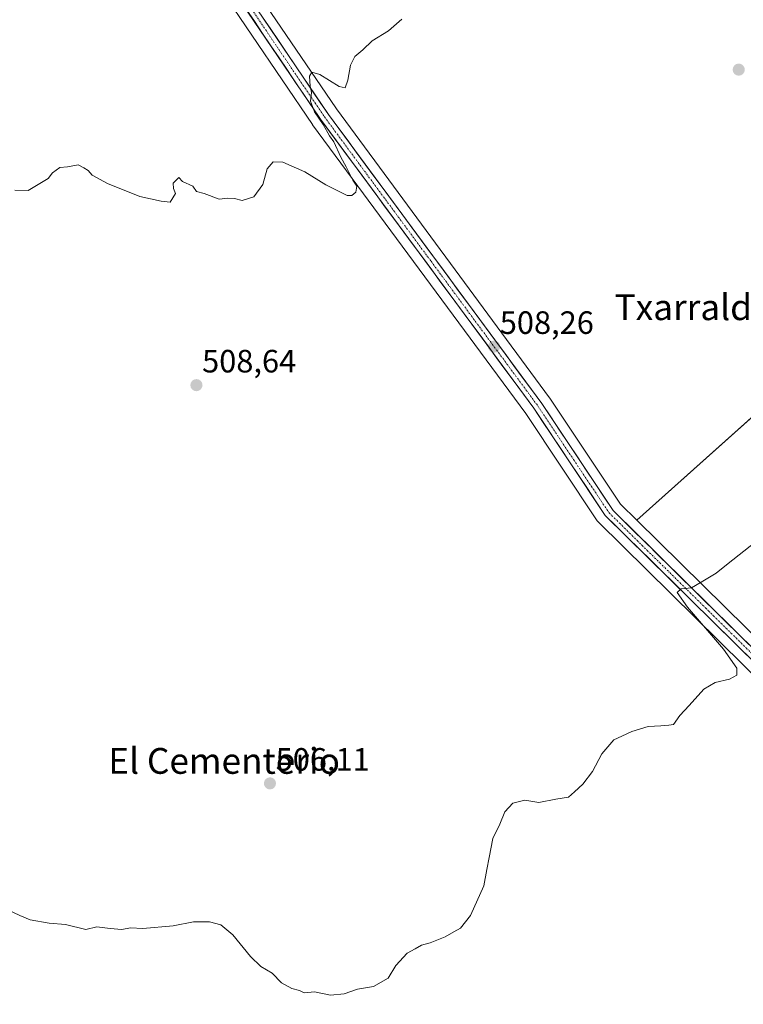
# Model space of a CAD drawing. Units: metres. Extents: x 631194 to 634648, y 4736620 to 4738999.
# Drawn here: x 631585 to 631809, y 4737120 to 4737425 of the extents above; entities that cross this region are included whole.
import ezdxf
from ezdxf.enums import TextEntityAlignment as Align

# ---------------------------------------------------------------- set-up
doc = ezdxf.new("R2010")
doc.units = ezdxf.units.M
doc.header["$MEASUREMENT"] = 0
doc.linetypes.add('TRAZO_Y_PUNTO', pattern=[1, 0.5, -0.25, 0, -0.25])
for name, color, linetype, lineweight in [('Carretera de calzada única', 19, 'Continuous', 13), ('Carretera de calzada única Cxs', 19, 'Continuous', 13), ('Carretera de calzada única eje', 19, 'TRAZO_Y_PUNTO', 0), ('Carátula', 7, 'Continuous', 5), ('Cultivos herbáceos CxS', 92, 'Continuous', 0), ('Curva de nivel normal', 36, 'Continuous', 0), ('Núcleo urbano CxS', 19, 'Continuous', 0), ('Pastizal CxS', 92, 'Continuous', 0), ('Punto de cota en terreno', 7, 'Continuous', 0), ('Rótulo de punto de cota en terreno', 19, 'Continuous', 0), ('Texto cartográfico', 19, 'Continuous', 0)]:
    doc.layers.add(name, color=color, linetype=linetype, lineweight=lineweight)
doc.styles.add('Arial', font='txt', dxfattribs={"height": 0.2})

# ---------------------------------------------------------------- blocks, each defined once
blk = doc.blocks.new('*U152')
at = {"layer": 'Cultivos herbáceos CxS', "color": 92, "linetype": 'Continuous', "lineweight": 0}
for points in [[(632418.4703, 4737361.0905, 501.7355), (632343.4071, 4737324.1323, 501.0002), (632225.0921, 4737272.5271, 499.876), (632169.6535, 4737246.9543, 499.3119), (632169.4631, 4737246.8581, 499.3064), (632143.7565, 4737232.7031, 499.2542), (632143.5947, 4737232.6051, 499.2808), (632124.4263, 4737220.1415, 499.2179), (632124.4263, 4737220.1415, 499.2179), (632136.3211, 4737230.9237, 498.5604), (632156.2811, 4737244.1047, 498.6992), (632158.2459, 4737243.3469, 499.2005), (632168.3109, 4737253.9412, 498.7652), (632160.8629, 4737412.9144, 501.0794), (632090.0679, 4737350.8168, 500.6548), (632050.3255, 4737399.2546, 502.4199), (631975.8043, 4737328.4629, 502.573), (631913.7063, 4737393.0469, 506.4538), (631776.1573, 4737269.8572, 506.2061), (631771.0864, 4737274.8595, 506.5283), (631749.1871, 4737307.7429, 507.5514), (631749.1044, 4737307.8611, 507.5546), (631683.0209, 4737397.4413, 509.5449), (631655.0123, 4737438.8811, 510.5648)], [(631647.4341, 4737434.3007, 511.131), (631675.5842, 4737392.6307, 510.3121), (631675.6559, 4737392.5291, 510.3127), (631741.7331, 4737302.9573, 508.0961), (631763.8531, 4737269.7375, 507.0324), (631764.0519, 4737269.4717, 507.0201), (631764.2433, 4737269.2645, 507.0093), (631824.1572, 4737210.1609, 503.7241)]]:
    blk.add_polyline3d(points, dxfattribs=at)
blk = doc.blocks.new('5PATER')
at = {"layer": 'Carátula', "linetype": 'Continuous', "lineweight": 5}
h = blk.add_hatch(color=250, dxfattribs=at)
edge = h.paths.add_edge_path()
edge.add_ellipse((0, 0.01), major_axis=(-1.33, -1.34), ratio=0.999422, start_angle=0, end_angle=360)

msp = doc.modelspace()

# ---------------------------------------------------------------- linework, layer by layer
at = {"layer": 'Carretera de calzada única', "color": 19, "linetype": 'Continuous', "lineweight": 13}
for points in [[(631602.41, 4737523.11), (631631.39, 4737471.68), (631641.12, 4737456.27), (631652.48, 4737437.27), (631680.57, 4737395.71), (631746.69, 4737306.08), (631768.76, 4737272.94), (631828.46, 4737214.05), (631853.67, 4737189.8), (631883.32, 4737159.01), (631901.17, 4737136.25), (631911.46, 4737122.36), (631918.66, 4737111.59), (631920.94, 4737108.37)], [(631939.89, 4737063.92), (631941.1, 4737066.96), (631941.42, 4737069.1), (631941.37, 4737071.29), (631940.57, 4737074.46), (631938.82, 4737078.09), (631916.14, 4737110.23), (631908.96, 4737120.97), (631898.73, 4737134.77), (631880.96, 4737157.43), (631851.44, 4737188.09), (631826.25, 4737212.31), (631766.35, 4737271.4), (631744.19, 4737304.68), (631678.07, 4737394.31), (631649.92, 4737435.98)]]:
    msp.add_lwpolyline(points, dxfattribs=at)
at = {"layer": 'Carretera de calzada única Cxs', "color": 19, "linetype": 'Continuous', "lineweight": 13}
for points in [[(631812.16, 4737226.21, 503.58), (631808.63, 4737229.69, 503.73), (631805.11, 4737233.17, 503.89), (631801.59, 4737236.64, 504.03), (631798.06, 4737240.12, 504.42), (631794.54, 4737243.59, 504.54), (631791.01, 4737247.07, 504.86), (631787.49, 4737250.54, 505.15), (631783.97, 4737254.02, 505.37), (631780.44, 4737257.5, 505.72), (631776.92, 4737260.97, 505.97), (631773.4, 4737264.45, 506.38), (631769.87, 4737267.92, 506.61), (631766.35, 4737271.4, 506.78), (631763.58, 4737275.56, 507.01), (631760.81, 4737279.72, 507.03), (631758.04, 4737283.88, 507.38), (631755.27, 4737288.04, 507.41), (631752.5, 4737292.2, 507.49), (631749.73, 4737296.36, 507.65), (631746.96, 4737300.52, 507.74), (631744.19, 4737304.68, 507.89), (631741.32, 4737308.58, 507.85), (631738.44, 4737312.47, 508.2), (631735.57, 4737316.37, 508.23), (631732.69, 4737320.27, 508.29), (631729.82, 4737324.16, 508.37), (631726.94, 4737328.06, 508.4), (631724.07, 4737331.96, 508.61), (631721.19, 4737335.86, 508.64), (631718.32, 4737339.75, 508.74), (631715.44, 4737343.65, 508.69), (631712.57, 4737347.55, 508.81), (631709.69, 4737351.44, 508.91), (631706.82, 4737355.34, 508.88), (631703.94, 4737359.24, 509.08), (631701.07, 4737363.13, 509.07), (631698.19, 4737367.03, 509.26), (631695.32, 4737370.93, 509.43), (631692.44, 4737374.83, 509.55), (631689.57, 4737378.72, 509.73), (631686.69, 4737382.62, 509.59), (631683.82, 4737386.52, 509.82), (631680.94, 4737390.41, 509.86), (631678.07, 4737394.31, 510.08), (631675.51, 4737398.1, 509.98), (631672.95, 4737401.89, 510.12), (631670.39, 4737405.67, 510.18), (631667.83, 4737409.46, 510.27), (631665.27, 4737413.25, 510.28), (631662.72, 4737417.04, 510.34), (631660.16, 4737420.83, 510.47), (631657.6, 4737424.62, 510.54), (631655.04, 4737428.4, 510.65)], [(631660.14, 4737425.94, 510.38), (631662.69, 4737422.16, 510.34), (631665.25, 4737418.38, 510.14), (631667.8, 4737414.6, 510.08), (631670.36, 4737410.82, 510.07), (631672.91, 4737407.04, 510.02), (631675.46, 4737403.27, 509.94), (631678.02, 4737399.49, 509.76), (631680.57, 4737395.71, 509.78), (631683.44, 4737391.81, 509.72), (631686.32, 4737387.92, 509.72), (631689.19, 4737384.02, 509.61), (631692.07, 4737380.12, 509.61), (631694.94, 4737376.23, 509.5), (631697.82, 4737372.33, 509.38), (631700.69, 4737368.43, 509.25), (631703.57, 4737364.53, 508.96), (631706.44, 4737360.64, 508.91), (631709.32, 4737356.74, 508.85), (631712.19, 4737352.84, 508.85), (631715.07, 4737348.95, 508.75), (631717.94, 4737345.05, 508.62), (631720.82, 4737341.15, 508.59), (631723.69, 4737337.26, 508.52), (631726.57, 4737333.36, 508.53), (631729.44, 4737329.46, 508.33), (631732.32, 4737325.56, 508.22), (631735.19, 4737321.67, 508.16), (631738.07, 4737317.77, 508.06), (631740.94, 4737313.87, 508.07), (631743.82, 4737309.98, 507.83), (631746.69, 4737306.08, 507.7), (631749.45, 4737301.94, 507.58), (631752.21, 4737297.8, 507.49), (631754.97, 4737293.65, 507.39), (631757.73, 4737289.51, 507.23), (631760.48, 4737285.37, 507.19), (631763.24, 4737281.23, 507), (631766, 4737277.08, 506.88), (631768.76, 4737272.94, 506.62), (631772.27, 4737269.48, 506.44), (631775.78, 4737266.01, 506.19), (631779.3, 4737262.55, 505.93), (631782.81, 4737259.08, 505.71), (631786.32, 4737255.62, 505.47), (631789.83, 4737252.16, 505.19), (631793.34, 4737248.69, 504.88), (631796.85, 4737245.23, 504.6), (631800.37, 4737241.76, 504.3), (631803.88, 4737238.3, 504.04), (631807.39, 4737234.83, 503.86), (631810.9, 4737231.37, 503.67)]]:
    msp.add_polyline3d(points, dxfattribs=at)
at = {"layer": 'Carretera de calzada única eje', "color": 19, "linetype": 'TRAZO_Y_PUNTO', "lineweight": 0}
msp.add_lwpolyline([(631651.19, 4737436.63), (631665.26, 4737415.79), (631679.32, 4737395.01), (631712.37, 4737350.19), (631745.44, 4737305.38), (631756.51, 4737288.74), (631767.55, 4737272.17), (631797.5, 4737242.63), (631827.35, 4737213.18), (631839.94, 4737201.07), (631852.55, 4737188.93), (631882.14, 4737158.22), (631891.01, 4737146.9), (631899.96, 4737135.51), (631905.07, 4737128.6), (631910.21, 4737121.67), (631913.8, 4737116.3), (631917.39, 4737110.91), (631919.87, 4737107.4)], dxfattribs=at)
at = {"layer": 'Cultivos herbáceos CxS', "color": 92, "linetype": 'Continuous', "lineweight": 0}
for points in [[(631655.01, 4737438.88, 510.56), (631683.02, 4737397.44, 509.54), (631749.1, 4737307.86, 507.55), (631749.19, 4737307.74, 507.55), (631771.09, 4737274.86, 506.53), (631776.16, 4737269.86, 506.21)], [(631647.43, 4737434.3, 511.13), (631675.58, 4737392.63, 510.31), (631675.66, 4737392.53, 510.31), (631741.73, 4737302.96, 508.1), (631763.85, 4737269.74, 507.03), (631764.05, 4737269.47, 507.02), (631764.24, 4737269.26, 507.01), (631824.16, 4737210.16, 503.72), (631849.32, 4737185.97, 503.04), (631878.69, 4737155.46, 502.43), (631896.34, 4737132.95, 501.05), (631899.83, 4737128.25, 500.78)], [(632156.28, 4737244.1, 498.7), (632158.25, 4737243.35, 499.2), (632168.31, 4737253.94, 498.77), (632160.86, 4737412.91, 501.08), (632090.07, 4737350.82, 500.65), (632050.33, 4737399.25, 502.42), (631975.8, 4737328.46, 502.57), (631913.71, 4737393.05, 506.45), (631776.16, 4737269.86, 506.21)]]:
    msp.add_polyline3d(points, dxfattribs=at)
at = {"layer": 'Curva de nivel normal', "color": 36, "linetype": 'Continuous', "lineweight": 0}
for points in [[(631583.4, 4737372.28, 510), (631587.52, 4737372.12, 510), (631593.74, 4737375.83, 510), (631595.02, 4737377.67, 510), (631597.28, 4737379.24, 510), (631599.73, 4737379.45, 510), (631602.96, 4737380.13, 510), (631604.76, 4737379.2, 510), (631606.08, 4737378.35, 510), (631607.34, 4737376.94, 510), (631612.05, 4737374.32, 510), (631622.15, 4737370.31, 510), (631628.7, 4737368.86, 510), (631631.46, 4737368.56, 510), (631633.12, 4737371.17, 510), (631632.59, 4737372.8, 510), (631632.43, 4737374.47, 510), (631634.17, 4737376.22, 510), (631635.31, 4737374.92, 510), (631638.56, 4737373.5, 510), (631639.62, 4737371.89, 510), (631642.05, 4737371.17, 510), (631646.74, 4737369.5, 510), (631649.41, 4737369.72, 510), (631651.41, 4737369.71, 510), (631653.8, 4737369.01, 510), (631657.49, 4737370.16, 510), (631660.24, 4737374, 510), (631661.6, 4737378.92, 510), (631663.41, 4737381, 510), (631666.46, 4737380.97, 510), (631673.29, 4737377.94, 510), (631679.8, 4737373.92, 510), (631686.41, 4737370.64, 510), (631687.77, 4737370.57, 510), (631689.1, 4737371.65, 510), (631689.32, 4737373.49, 510), (631688.11, 4737375.35, 510), (631686.06, 4737379.46, 510), (631684.37, 4737382.51, 510), (631682.22, 4737387.28, 510), (631680.88, 4737389.14, 510), (631678.9, 4737392.61, 510), (631676.21, 4737396.56, 510), (631675.03, 4737399.88, 510), (631675.32, 4737402.5, 510), (631674.92, 4737404.51, 510), (631674.73, 4737407.64, 510), (631675.42, 4737408.82, 510), (631677.92, 4737408.08, 510), (631683.88, 4737404.43, 510), (631685.77, 4737403.97, 510), (631686.62, 4737406.34, 510), (631687.45, 4737411, 510), (631688.74, 4737413.67, 510), (631691.24, 4737415.82, 510), (631694.08, 4737418.56, 510), (631699.18, 4737421.62, 510), (631703.36, 4737425.28, 510)], [(631581.23, 4737149, 505), (631584.92, 4737147.25, 505), (631588.13, 4737145.99, 505), (631594.02, 4737144.89, 505), (631599.06, 4737144.54, 505), (631605.4, 4737142.98, 505), (631608.79, 4737143.76, 505), (631612.92, 4737143.21, 505), (631616.49, 4737142.96, 505), (631619.26, 4737143.48, 505), (631623.07, 4737143.23, 505), (631632.4, 4737144.08, 505), (631638.74, 4737145.29, 505), (631641.41, 4737145.29, 505), (631643.74, 4737145.37, 505), (631647.22, 4737144.36, 505), (631650.94, 4737141.32, 505), (631656.36, 4737134.61, 505), (631659.59, 4737131.5, 505), (631663.12, 4737129.37, 505), (631666.02, 4737126.39, 505), (631669.23, 4737124.61, 505), (631671.62, 4737123.98, 505), (631673.08, 4737123.33, 505), (631676.28, 4737123.62, 505), (631681.16, 4737122.6, 505), (631685.41, 4737123.03, 505), (631689.59, 4737124.42, 505), (631694.55, 4737125.24, 505), (631699.12, 4737127.84, 505), (631701.46, 4737131.76, 505), (631704.99, 4737135.56, 505), (631707.41, 4737136.95, 505), (631709.41, 4737138.13, 505), (631712.08, 4737138.85, 505), (631716.74, 4737140.63, 505), (631719.41, 4737142.26, 505), (631721.52, 4737143.38, 505), (631724.55, 4737147.28, 505), (631728.72, 4737156.53, 505), (631729.63, 4737161.54, 505), (631730.36, 4737165.33, 505), (631731.47, 4737171.16, 505), (631733.7, 4737175.66, 505), (631735.28, 4737179.44, 505), (631737.68, 4737182.1, 505), (631741.41, 4737183.1, 505), (631745.74, 4737182.33, 505), (631751.08, 4737183.33, 505), (631754.92, 4737183.99, 505), (631756.79, 4737185.66, 505), (631759.45, 4737187.99, 505), (631762.44, 4737191.99, 505), (631765.26, 4737197.48, 505), (631768.99, 4737201.78, 505), (631771.52, 4737202.94, 505), (631774.61, 4737204.37, 505), (631779.62, 4737205.87, 505), (631783.55, 4737206.13, 505), (631786.06, 4737206.31, 505), (631787.56, 4737206.48, 505), (631789.49, 4737209.33, 505), (631792.41, 4737212.44, 505), (631796.92, 4737217.46, 505), (631800.45, 4737219.6, 505), (631804.84, 4737220.62, 505), (631807.1, 4737221.84, 505), (631807.12, 4737224.05, 505), (631802.96, 4737229.88, 505), (631791.8, 4737242.92, 505), (631788.6, 4737247.52, 505), (631789.88, 4737248.62, 505), (631793.08, 4737248.92, 505), (631796.08, 4737250.63, 505), (631800.74, 4737253.5, 505), (631804.41, 4737256.5, 505), (631812.74, 4737263.01, 505)]]:
    msp.add_polyline3d(points, dxfattribs=at)
at = {"layer": 'Núcleo urbano CxS', "color": 19, "linetype": 'Continuous', "lineweight": 0}
for points in [[(631655.01, 4737438.88, 510.56), (631683.02, 4737397.44, 509.54), (631749.1, 4737307.86, 507.55), (631749.19, 4737307.74, 507.55), (631771.09, 4737274.86, 506.53), (631776.16, 4737269.86, 506.21), (631830.55, 4737216.2, 502.74)], [(631655.01, 4737438.88, 510.56), (631683.02, 4737397.44, 509.54), (631749.1, 4737307.86, 507.55), (631749.19, 4737307.74, 507.55), (631771.09, 4737274.86, 506.53), (631776.16, 4737269.86, 506.21)], [(631824.16, 4737210.16, 503.72), (631764.24, 4737269.26, 507.01), (631764.05, 4737269.47, 507.02), (631763.85, 4737269.74, 507.03), (631741.73, 4737302.96, 508.1), (631675.66, 4737392.53, 510.31), (631675.58, 4737392.63, 510.31), (631647.43, 4737434.3, 511.13)], [(631647.43, 4737434.3, 511.13), (631675.58, 4737392.63, 510.31), (631675.66, 4737392.53, 510.31), (631741.73, 4737302.96, 508.1), (631763.85, 4737269.74, 507.03), (631764.05, 4737269.47, 507.02), (631764.24, 4737269.26, 507.01), (631824.16, 4737210.16, 503.72), (631849.32, 4737185.97, 503.04), (631878.69, 4737155.46, 502.43), (631896.34, 4737132.95, 501.05), (631899.83, 4737128.25, 500.78)], [(631776.16, 4737269.86, 506.21), (631830.55, 4737216.2, 502.74), (631855.75, 4737191.96, 502.34), (631855.83, 4737191.88, 502.34), (631885.48, 4737161.09, 501.8), (631885.62, 4737160.94, 501.8), (631885.68, 4737160.86, 501.8), (631901.32, 4737140.92, 501.04), (631901.71, 4737140.42, 501)]]:
    msp.add_polyline3d(points, dxfattribs=at)
at = {"layer": 'Pastizal CxS', "color": 92, "linetype": 'Continuous', "lineweight": 0}
for points in [[(632156.28, 4737244.1, 498.7), (632158.25, 4737243.35, 499.2), (632168.31, 4737253.94, 498.77), (632160.86, 4737412.91, 501.08), (632090.07, 4737350.82, 500.65), (632050.33, 4737399.25, 502.42), (631975.8, 4737328.46, 502.57), (631913.71, 4737393.05, 506.45), (631776.16, 4737269.86, 506.21)], [(631830.55, 4737216.2, 502.74), (631776.16, 4737269.86, 506.21), (631913.71, 4737393.05, 506.45)], [(631776.16, 4737269.86, 506.21), (631830.55, 4737216.2, 502.74), (631855.75, 4737191.96, 502.34), (631855.83, 4737191.88, 502.34), (631885.48, 4737161.09, 501.8), (631885.62, 4737160.94, 501.8), (631885.68, 4737160.86, 501.8), (631901.32, 4737140.92, 501.04), (631901.71, 4737140.42, 501)]]:
    msp.add_polyline3d(points, dxfattribs=at)

# ---------------------------------------------------------------- block references
at = {"layer": 'Cultivos herbáceos CxS', "color": 92, "linetype": 'Continuous', "lineweight": 0}
msp.add_blockref('*U152', (0, 0), dxfattribs=at)
at = {"layer": 'Punto de cota en terreno', "linetype": 'Continuous', "lineweight": 0}
for p in [(631807.73, 4737409.63, 508.43), (631731.91, 4737323.72, 508.26), (631639.65, 4737311.77, 508.64), (631662.44, 4737188.26, 506.11)]:
    msp.add_blockref('5PATER', p, dxfattribs=at)

# ---------------------------------------------------------------- texts
at = {"layer": 'Rótulo de punto de cota en terreno', "color": 19, "linetype": 'Continuous', "lineweight": 0, "style": 'Arial'}
for s, p in [('508,26', (631733.67, 4737325.48)), ('508,64', (631641.41, 4737313.53)), ('506,11', (631664.2, 4737190.02))]:
    msp.add_text(s, height=7, dxfattribs=at).set_placement(p, align=Align.BOTTOM_LEFT)
at = {"layer": 'Texto cartográfico', "color": 19, "linetype": 'Continuous', "lineweight": 0, "style": 'Arial'}
for s, p in [('Txarraldea', (631796.64, 4737335.95)), ('El Cementerio', (631648.24, 4737195.24))]:
    msp.add_text(s, height=8, dxfattribs=at).set_placement(p, align=Align.MIDDLE_CENTER)

doc.saveas('drawing.dxf')
